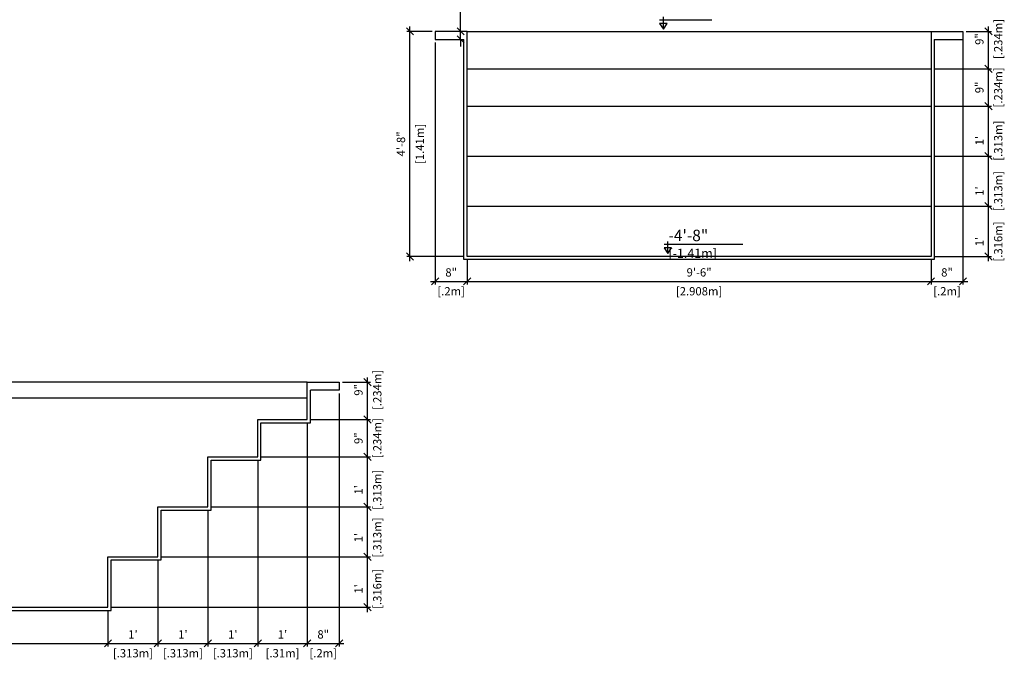
# Model space of a CAD drawing. Units: millimetres. Extents: x 230 to 407, y 107 to 136.
# Drawn here: x 270 to 276, y 109 to 113 of the extents above; entities that cross this region are included whole.
import ezdxf

# ---------------------------------------------------------------- set-up
doc = ezdxf.new("R2010")
doc.units = ezdxf.units.MM
for name, color, linetype in [('iGUi_ARESTAS INTERNAS', 2, 'Continuous'), ('iGUi_CORTE LONGITUDINAL', 166, 'Continuous'), ('iGUi_CORTE TRANSVERSAL', 116, 'Continuous'), ('iGUi_COTAS', 14, 'Continuous'), ('iGUi_NÍVEL DA ÁGUA', 150, 'Continuous'), ('iGUi_TEXTO', 7, 'Continuous')]:
    doc.layers.add(name, color=color, linetype=linetype)
doc.styles.add('MtXpl_VAGRounded_Lt', font='VAGROUNDED-BOLD-CN.TTF')
doc.styles.add('ROMANS', font='times.ttf')
doc.dimstyles.new('cota pis 1-75 10', dxfattribs={"dimtxt": 0.06, "dimasz": 0.045, "dimexe": 0.02, "dimexo": 0.02, "dimgap": 0.03, "dimtad": 1, "dimdec": 0, "dimlfac": 39.3701, "dimzin": 4, "dimdsep": 46, "dimlunit": 4, "dimtxsty": 'MtXpl_VAGRounded_Lt', "dimblk": 'OBLIQUE', "dimcen": 2.5, "dimdle": 0.03, "dimclrd": 14, "dimclre": 14, "dimclrt": 15, "dimadec": 0, "dimazin": 0, "dimtfac": 1, "dimtdec": 0, "dimtmove": 0, "dimatfit": 3, "dimldrblk": 'OBLIQUE', "dimfxl": 1, "dimfrac": 1, "dimtolj": 1, "dimtzin": 0, "dimarcsym": 0})

# ---------------------------------------------------------------- blocks, each defined once
blk = doc.blocks.new('_OBLIQUE')
at = {"color": 0, "linetype": 'ByBlock'}
blk.add_line((-0.5, -0.5), (0.5, 0.5), dxfattribs=at)
blk = doc.blocks.new('*D952')
at = {"layer": 'Defpoints', "color": 0, "transparency": 16777216}
for p in [(264.6838, 109.354), (270.4858, 109.354), (270.4858, 109.1275)]:
    blk.add_point(p, dxfattribs=at)
at = {"layer": 'iGUi_COTAS', "color": 14, "lineweight": -2, "transparency": 16777216}
for p, q in [((264.6838, 109.334), (264.6838, 109.1075)), ((270.4858, 109.334), (270.4858, 109.1075)), ((264.6538, 109.1275), (270.5158, 109.1275))]:
    blk.add_line(p, q, dxfattribs=at)
at = {"layer": 'iGUi_COTAS', "color": 14, "lineweight": -2, "transparency": 16777216, "xscale": 0.045, "yscale": 0.045, "zscale": 0.045, "rotation": 180}
blk.add_blockref('_OBLIQUE', (264.6838, 109.1275), dxfattribs=at)
at = {"layer": 'iGUi_COTAS', "color": 14, "lineweight": -2, "transparency": 16777216, "xscale": 0.045, "yscale": 0.045, "zscale": 0.045}
blk.add_blockref('_OBLIQUE', (270.4858, 109.1275), dxfattribs=at)
at = {"layer": 'iGUi_COTAS', "color": 15, "transparency": 16777216, "char_height": 0.052, "attachment_point": 5, "style": 'MtXpl_VAGRounded_Lt'}
for s, insert in [("\\A1;19'", (267.5848, 109.1839)), ('\\A1;[5.802m]', (267.5848, 109.0659))]:
    blk.add_mtext(s, dxfattribs=dict(at, insert=insert))
blk = doc.blocks.new('*D953')
at = {"layer": 'Defpoints', "color": 0, "transparency": 16777216}
for p in [(270.7988, 109.67), (270.4858, 109.354), (270.7988, 109.1275)]:
    blk.add_point(p, dxfattribs=at)
at = {"layer": 'iGUi_COTAS', "color": 14, "lineweight": -2, "transparency": 16777216}
for p, q in [((270.7988, 109.65), (270.7988, 109.1075)), ((270.4858, 109.334), (270.4858, 109.1075)), ((270.4558, 109.1275), (270.8288, 109.1275))]:
    blk.add_line(p, q, dxfattribs=at)
at = {"layer": 'iGUi_COTAS', "color": 14, "lineweight": -2, "transparency": 16777216, "xscale": 0.045, "yscale": 0.045, "zscale": 0.045, "rotation": 180}
blk.add_blockref('_OBLIQUE', (270.4858, 109.1275), dxfattribs=at)
at = {"layer": 'iGUi_COTAS', "color": 14, "lineweight": -2, "transparency": 16777216, "xscale": 0.045, "yscale": 0.045, "zscale": 0.045}
blk.add_blockref('_OBLIQUE', (270.7988, 109.1275), dxfattribs=at)
at = {"layer": 'iGUi_COTAS', "color": 15, "transparency": 16777216, "char_height": 0.052, "attachment_point": 5, "style": 'MtXpl_VAGRounded_Lt'}
for s, insert in [("\\A1;1'", (270.6423, 109.1837)), ('\\A1;[.313m]', (270.6423, 109.0659))]:
    blk.add_mtext(s, dxfattribs=dict(at, insert=insert))
blk = doc.blocks.new('*D954')
at = {"layer": 'Defpoints', "color": 0, "transparency": 16777216}
for p in [(271.1118, 109.983), (270.7988, 109.67), (271.1118, 109.1275)]:
    blk.add_point(p, dxfattribs=at)
at = {"layer": 'iGUi_COTAS', "color": 14, "lineweight": -2, "transparency": 16777216}
for p, q in [((271.1118, 109.963), (271.1118, 109.1075)), ((270.7988, 109.65), (270.7988, 109.1075)), ((270.7688, 109.1275), (271.1418, 109.1275))]:
    blk.add_line(p, q, dxfattribs=at)
at = {"layer": 'iGUi_COTAS', "color": 14, "lineweight": -2, "transparency": 16777216, "xscale": 0.045, "yscale": 0.045, "zscale": 0.045, "rotation": 180}
blk.add_blockref('_OBLIQUE', (270.7988, 109.1275), dxfattribs=at)
at = {"layer": 'iGUi_COTAS', "color": 14, "lineweight": -2, "transparency": 16777216, "xscale": 0.045, "yscale": 0.045, "zscale": 0.045}
blk.add_blockref('_OBLIQUE', (271.1118, 109.1275), dxfattribs=at)
at = {"layer": 'iGUi_COTAS', "color": 15, "transparency": 16777216, "char_height": 0.052, "attachment_point": 5, "style": 'MtXpl_VAGRounded_Lt'}
for s, insert in [("\\A1;1'", (270.9553, 109.1837)), ('\\A1;[.313m]', (270.9553, 109.0659))]:
    blk.add_mtext(s, dxfattribs=dict(at, insert=insert))
blk = doc.blocks.new('*D955')
at = {"layer": 'Defpoints', "color": 0, "transparency": 16777216}
for p in [(271.4248, 110.296), (271.1118, 109.983), (271.4248, 109.1275)]:
    blk.add_point(p, dxfattribs=at)
at = {"layer": 'iGUi_COTAS', "color": 14, "lineweight": -2, "transparency": 16777216}
for p, q in [((271.4248, 110.276), (271.4248, 109.1075)), ((271.1118, 109.963), (271.1118, 109.1075)), ((271.0818, 109.1275), (271.4548, 109.1275))]:
    blk.add_line(p, q, dxfattribs=at)
at = {"layer": 'iGUi_COTAS', "color": 14, "lineweight": -2, "transparency": 16777216, "xscale": 0.045, "yscale": 0.045, "zscale": 0.045, "rotation": 180}
blk.add_blockref('_OBLIQUE', (271.1118, 109.1275), dxfattribs=at)
at = {"layer": 'iGUi_COTAS', "color": 14, "lineweight": -2, "transparency": 16777216, "xscale": 0.045, "yscale": 0.045, "zscale": 0.045}
blk.add_blockref('_OBLIQUE', (271.4248, 109.1275), dxfattribs=at)
at = {"layer": 'iGUi_COTAS', "color": 15, "transparency": 16777216, "char_height": 0.052, "attachment_point": 5, "style": 'MtXpl_VAGRounded_Lt'}
for s, insert in [("\\A1;1'", (271.2683, 109.1837)), ('\\A1;[.313m]', (271.2683, 109.0659))]:
    blk.add_mtext(s, dxfattribs=dict(at, insert=insert))
blk = doc.blocks.new('*D956')
at = {"layer": 'Defpoints', "color": 0, "transparency": 16777216}
for p in [(271.7348, 110.53), (271.4248, 110.296), (271.7348, 109.1275)]:
    blk.add_point(p, dxfattribs=at)
at = {"layer": 'iGUi_COTAS', "color": 14, "lineweight": -2, "transparency": 16777216}
for p, q in [((271.7348, 110.51), (271.7348, 109.1075)), ((271.4248, 110.276), (271.4248, 109.1075)), ((271.3948, 109.1275), (271.7648, 109.1275))]:
    blk.add_line(p, q, dxfattribs=at)
at = {"layer": 'iGUi_COTAS', "color": 14, "lineweight": -2, "transparency": 16777216, "xscale": 0.045, "yscale": 0.045, "zscale": 0.045, "rotation": 180}
blk.add_blockref('_OBLIQUE', (271.4248, 109.1275), dxfattribs=at)
at = {"layer": 'iGUi_COTAS', "color": 14, "lineweight": -2, "transparency": 16777216, "xscale": 0.045, "yscale": 0.045, "zscale": 0.045}
blk.add_blockref('_OBLIQUE', (271.7348, 109.1275), dxfattribs=at)
at = {"layer": 'iGUi_COTAS', "color": 15, "transparency": 16777216, "char_height": 0.052, "attachment_point": 5, "style": 'MtXpl_VAGRounded_Lt'}
for s, insert in [("\\A1;1'", (271.5798, 109.1837)), ('\\A1;[.31m]', (271.5798, 109.0659))]:
    blk.add_mtext(s, dxfattribs=dict(at, insert=insert))
blk = doc.blocks.new('*D957')
at = {"layer": 'Defpoints', "color": 0, "transparency": 16777216}
for p in [(271.9348, 110.714), (271.7348, 110.53), (271.9348, 109.1275)]:
    blk.add_point(p, dxfattribs=at)
at = {"layer": 'iGUi_COTAS', "color": 14, "lineweight": -2, "transparency": 16777216}
for p, q in [((271.9348, 110.694), (271.9348, 109.1075)), ((271.7348, 110.51), (271.7348, 109.1075)), ((271.7048, 109.1275), (271.9648, 109.1275))]:
    blk.add_line(p, q, dxfattribs=at)
at = {"layer": 'iGUi_COTAS', "color": 14, "lineweight": -2, "transparency": 16777216, "xscale": 0.045, "yscale": 0.045, "zscale": 0.045, "rotation": 180}
blk.add_blockref('_OBLIQUE', (271.7348, 109.1275), dxfattribs=at)
at = {"layer": 'iGUi_COTAS', "color": 14, "lineweight": -2, "transparency": 16777216, "xscale": 0.045, "yscale": 0.045, "zscale": 0.045}
blk.add_blockref('_OBLIQUE', (271.9348, 109.1275), dxfattribs=at)
at = {"layer": 'iGUi_COTAS', "color": 15, "transparency": 16777216, "char_height": 0.052, "attachment_point": 5, "style": 'MtXpl_VAGRounded_Lt'}
for s, insert in [('\\A1;8"', (271.8348, 109.1839)), ('\\A1;[.2m]', (271.8348, 109.0659))]:
    blk.add_mtext(s, dxfattribs=dict(at, insert=insert))
blk = doc.blocks.new('*D928')
at = {"layer": 'Defpoints', "color": 0, "transparency": 16777216}
for p in [(270.7988, 109.67), (272.1122, 109.67), (270.4858, 109.354)]:
    blk.add_point(p, dxfattribs=at)
at = {"layer": 'iGUi_COTAS', "color": 14, "lineweight": -2, "transparency": 16777216}
for p, q in [((270.8188, 109.67), (272.1322, 109.67)), ((272.1122, 109.324), (272.1122, 109.7)), ((270.5058, 109.354), (272.1322, 109.354))]:
    blk.add_line(p, q, dxfattribs=at)
at = {"layer": 'iGUi_COTAS', "color": 14, "lineweight": -2, "transparency": 16777216, "xscale": 0.045, "yscale": 0.045, "zscale": 0.045}
for p, rotation in [((272.1122, 109.67), 90), ((272.1122, 109.354), 270)]:
    blk.add_blockref('_OBLIQUE', p, dxfattribs=dict(at, rotation=rotation))
at = {"layer": 'iGUi_COTAS', "color": 15, "transparency": 16777216, "char_height": 0.052, "attachment_point": 5, "rotation": 90, "style": 'MtXpl_VAGRounded_Lt'}
for s, insert in [('\\A1;[.316m]', (272.1738, 109.4692)), ("\\A1;1'", (272.056, 109.4692))]:
    blk.add_mtext(s, dxfattribs=dict(at, insert=insert))
blk = doc.blocks.new('*D929')
at = {"layer": 'Defpoints', "color": 0, "transparency": 16777216}
for p in [(271.1118, 109.983), (272.1122, 109.983), (270.7988, 109.67)]:
    blk.add_point(p, dxfattribs=at)
at = {"layer": 'iGUi_COTAS', "color": 14, "lineweight": -2, "transparency": 16777216}
for p, q in [((271.1318, 109.983), (272.1322, 109.983)), ((272.1122, 109.64), (272.1122, 110.013)), ((270.8188, 109.67), (272.1322, 109.67))]:
    blk.add_line(p, q, dxfattribs=at)
at = {"layer": 'iGUi_COTAS', "color": 14, "lineweight": -2, "transparency": 16777216, "xscale": 0.045, "yscale": 0.045, "zscale": 0.045}
for p, rotation in [((272.1122, 109.983), 90), ((272.1122, 109.67), 270)]:
    blk.add_blockref('_OBLIQUE', p, dxfattribs=dict(at, rotation=rotation))
at = {"layer": 'iGUi_COTAS', "color": 15, "transparency": 16777216, "char_height": 0.052, "attachment_point": 5, "rotation": 90, "style": 'MtXpl_VAGRounded_Lt'}
for s, insert in [('\\A1;[.313m]', (272.1738, 109.7905)), ("\\A1;1'", (272.056, 109.7905))]:
    blk.add_mtext(s, dxfattribs=dict(at, insert=insert))
blk = doc.blocks.new('*D930')
at = {"layer": 'Defpoints', "color": 0, "transparency": 16777216}
for p in [(271.4248, 110.296), (272.1122, 110.296), (271.1118, 109.983)]:
    blk.add_point(p, dxfattribs=at)
at = {"layer": 'iGUi_COTAS', "color": 14, "lineweight": -2, "transparency": 16777216}
for p, q in [((271.4448, 110.296), (272.1322, 110.296)), ((272.1122, 109.953), (272.1122, 110.326)), ((271.1318, 109.983), (272.1322, 109.983))]:
    blk.add_line(p, q, dxfattribs=at)
at = {"layer": 'iGUi_COTAS', "color": 14, "lineweight": -2, "transparency": 16777216, "xscale": 0.045, "yscale": 0.045, "zscale": 0.045}
for p, rotation in [((272.1122, 110.296), 90), ((272.1122, 109.983), 270)]:
    blk.add_blockref('_OBLIQUE', p, dxfattribs=dict(at, rotation=rotation))
at = {"layer": 'iGUi_COTAS', "color": 15, "transparency": 16777216, "char_height": 0.052, "attachment_point": 5, "rotation": 90, "style": 'MtXpl_VAGRounded_Lt'}
for s, insert in [('\\A1;[.313m]', (272.1738, 110.0899)), ("\\A1;1'", (272.056, 110.0899))]:
    blk.add_mtext(s, dxfattribs=dict(at, insert=insert))
blk = doc.blocks.new('*D931')
at = {"layer": 'Defpoints', "color": 0, "transparency": 16777216}
for p in [(271.7348, 110.53), (272.1122, 110.53), (271.4248, 110.296)]:
    blk.add_point(p, dxfattribs=at)
at = {"layer": 'iGUi_COTAS', "color": 14, "lineweight": -2, "transparency": 16777216}
for p, q in [((272.1122, 110.266), (272.1122, 110.56)), ((271.7548, 110.53), (272.1322, 110.53)), ((271.4448, 110.296), (272.1322, 110.296))]:
    blk.add_line(p, q, dxfattribs=at)
at = {"layer": 'iGUi_COTAS', "color": 14, "lineweight": -2, "transparency": 16777216, "xscale": 0.045, "yscale": 0.045, "zscale": 0.045}
for p, rotation in [((272.1122, 110.53), 90), ((272.1122, 110.296), 270)]:
    blk.add_blockref('_OBLIQUE', p, dxfattribs=dict(at, rotation=rotation))
at = {"layer": 'iGUi_COTAS', "color": 15, "transparency": 16777216, "char_height": 0.052, "attachment_point": 5, "rotation": 90, "style": 'MtXpl_VAGRounded_Lt'}
for s, insert in [('\\A1;[.234m]', (272.1738, 110.413)), ('\\A1;9"', (272.0558, 110.413))]:
    blk.add_mtext(s, dxfattribs=dict(at, insert=insert))
blk = doc.blocks.new('*D932')
at = {"layer": 'Defpoints', "color": 0, "transparency": 16777216}
for p in [(271.9348, 110.764), (272.1122, 110.764), (271.7348, 110.53)]:
    blk.add_point(p, dxfattribs=at)
at = {"layer": 'iGUi_COTAS', "color": 14, "lineweight": -2, "transparency": 16777216}
for p, q in [((272.1122, 110.5), (272.1122, 110.794)), ((271.9548, 110.764), (272.1322, 110.764)), ((271.7548, 110.53), (272.1322, 110.53))]:
    blk.add_line(p, q, dxfattribs=at)
at = {"layer": 'iGUi_COTAS', "color": 14, "lineweight": -2, "transparency": 16777216, "xscale": 0.045, "yscale": 0.045, "zscale": 0.045}
for p, rotation in [((272.1122, 110.764), 90), ((272.1122, 110.53), 270)]:
    blk.add_blockref('_OBLIQUE', p, dxfattribs=dict(at, rotation=rotation))
at = {"layer": 'iGUi_COTAS', "color": 15, "transparency": 16777216, "char_height": 0.052, "attachment_point": 5, "rotation": 90, "style": 'MtXpl_VAGRounded_Lt'}
for s, insert in [('\\A1;[.234m]', (272.1738, 110.7157)), ('\\A1;9"', (272.0558, 110.7157))]:
    blk.add_mtext(s, dxfattribs=dict(at, insert=insert))
blk = doc.blocks.new('*D933')
at = {"layer": 'Defpoints', "color": 0, "transparency": 16777216}
for p in [(272.3786, 112.9619), (272.5368, 112.9619), (272.7368, 111.5519)]:
    blk.add_point(p, dxfattribs=at)
at = {"layer": 'iGUi_COTAS', "color": 14, "lineweight": -2, "transparency": 16777216}
for p, q in [((272.5168, 112.9619), (272.3586, 112.9619)), ((272.3786, 111.5219), (272.3786, 112.9919)), ((272.7168, 111.5519), (272.3586, 111.5519))]:
    blk.add_line(p, q, dxfattribs=at)
at = {"layer": 'iGUi_COTAS', "color": 14, "lineweight": -2, "transparency": 16777216, "xscale": 0.045, "yscale": 0.045, "zscale": 0.045}
for p, rotation in [((272.3786, 112.9619), 90), ((272.3786, 111.5519), 270)]:
    blk.add_blockref('_OBLIQUE', p, dxfattribs=dict(at, rotation=rotation))
at = {"layer": 'iGUi_COTAS', "color": 15, "transparency": 16777216, "char_height": 0.052, "attachment_point": 5, "rotation": 90, "style": 'MtXpl_VAGRounded_Lt'}
for s, insert in [('\\A1;4\'-8"', (272.3222, 112.2569)), ('\\A1;[1.41m]', (272.4402, 112.2569))]:
    blk.add_mtext(s, dxfattribs=dict(at, insert=insert))
blk = doc.blocks.new('*D958')
at = {"layer": 'Defpoints', "color": 0, "transparency": 16777216}
for p in [(272.5368, 112.9119), (272.7368, 111.5519), (272.7368, 111.3955)]:
    blk.add_point(p, dxfattribs=at)
at = {"layer": 'iGUi_COTAS', "color": 14, "lineweight": -2, "transparency": 16777216}
for p, q in [((272.5368, 112.8919), (272.5368, 111.3755)), ((272.7368, 111.5319), (272.7368, 111.3755)), ((272.5068, 111.3955), (272.7668, 111.3955))]:
    blk.add_line(p, q, dxfattribs=at)
at = {"layer": 'iGUi_COTAS', "color": 14, "lineweight": -2, "transparency": 16777216, "xscale": 0.045, "yscale": 0.045, "zscale": 0.045, "rotation": 180}
blk.add_blockref('_OBLIQUE', (272.5368, 111.3955), dxfattribs=at)
at = {"layer": 'iGUi_COTAS', "color": 14, "lineweight": -2, "transparency": 16777216, "xscale": 0.045, "yscale": 0.045, "zscale": 0.045}
blk.add_blockref('_OBLIQUE', (272.7368, 111.3955), dxfattribs=at)
at = {"layer": 'iGUi_COTAS', "color": 15, "transparency": 16777216, "char_height": 0.052, "attachment_point": 5, "style": 'MtXpl_VAGRounded_Lt'}
for s, insert in [('\\A1;8"', (272.6368, 111.4519)), ('\\A1;[.2m]', (272.6368, 111.3339))]:
    blk.add_mtext(s, dxfattribs=dict(at, insert=insert))
blk = doc.blocks.new('*D959')
at = {"layer": 'Defpoints', "color": 0, "transparency": 16777216}
for p in [(272.7368, 111.5519), (275.6448, 111.5519), (275.6448, 111.3955)]:
    blk.add_point(p, dxfattribs=at)
at = {"layer": 'iGUi_COTAS', "color": 14, "lineweight": -2, "transparency": 16777216}
for p, q in [((272.7368, 111.5319), (272.7368, 111.3755)), ((275.6448, 111.5319), (275.6448, 111.3755)), ((272.7068, 111.3955), (275.6748, 111.3955))]:
    blk.add_line(p, q, dxfattribs=at)
at = {"layer": 'iGUi_COTAS', "color": 14, "lineweight": -2, "transparency": 16777216, "xscale": 0.045, "yscale": 0.045, "zscale": 0.045, "rotation": 180}
blk.add_blockref('_OBLIQUE', (272.7368, 111.3955), dxfattribs=at)
at = {"layer": 'iGUi_COTAS', "color": 14, "lineweight": -2, "transparency": 16777216, "xscale": 0.045, "yscale": 0.045, "zscale": 0.045}
blk.add_blockref('_OBLIQUE', (275.6448, 111.3955), dxfattribs=at)
at = {"layer": 'iGUi_COTAS', "color": 15, "transparency": 16777216, "char_height": 0.052, "attachment_point": 5, "style": 'MtXpl_VAGRounded_Lt'}
for s, insert in [('\\A1;9\'-6"', (274.1908, 111.452)), ('\\A1;[2.908m]', (274.1908, 111.3339))]:
    blk.add_mtext(s, dxfattribs=dict(at, insert=insert))
blk = doc.blocks.new('*D960')
at = {"layer": 'Defpoints', "color": 0, "transparency": 16777216}
for p in [(275.8448, 112.9419), (275.6448, 111.5519), (275.8448, 111.3955)]:
    blk.add_point(p, dxfattribs=at)
at = {"layer": 'iGUi_COTAS', "color": 14, "lineweight": -2, "transparency": 16777216}
for p, q in [((275.8448, 112.9219), (275.8448, 111.3755)), ((275.6448, 111.5319), (275.6448, 111.3755)), ((275.6148, 111.3955), (275.8748, 111.3955))]:
    blk.add_line(p, q, dxfattribs=at)
at = {"layer": 'iGUi_COTAS', "color": 14, "lineweight": -2, "transparency": 16777216, "xscale": 0.045, "yscale": 0.045, "zscale": 0.045, "rotation": 180}
blk.add_blockref('_OBLIQUE', (275.6448, 111.3955), dxfattribs=at)
at = {"layer": 'iGUi_COTAS', "color": 14, "lineweight": -2, "transparency": 16777216, "xscale": 0.045, "yscale": 0.045, "zscale": 0.045}
blk.add_blockref('_OBLIQUE', (275.8448, 111.3955), dxfattribs=at)
at = {"layer": 'iGUi_COTAS', "color": 15, "transparency": 16777216, "char_height": 0.052, "attachment_point": 5, "style": 'MtXpl_VAGRounded_Lt'}
for s, insert in [('\\A1;8"', (275.7448, 111.4519)), ('\\A1;[.2m]', (275.7448, 111.3339))]:
    blk.add_mtext(s, dxfattribs=dict(at, insert=insert))
blk = doc.blocks.new('*D934')
at = {"layer": 'Defpoints', "color": 0, "transparency": 16777216}
for p in [(275.6448, 111.8679), (276.0043, 111.8679), (275.6448, 111.5519)]:
    blk.add_point(p, dxfattribs=at)
at = {"layer": 'iGUi_COTAS', "color": 14, "lineweight": -2, "transparency": 16777216}
for p, q in [((276.0043, 111.5219), (276.0043, 111.8979)), ((275.6648, 111.8679), (276.0243, 111.8679)), ((275.6648, 111.5519), (276.0243, 111.5519))]:
    blk.add_line(p, q, dxfattribs=at)
at = {"layer": 'iGUi_COTAS', "color": 14, "lineweight": -2, "transparency": 16777216, "xscale": 0.045, "yscale": 0.045, "zscale": 0.045}
for p, rotation in [((276.0043, 111.8679), 90), ((276.0043, 111.5519), 270)]:
    blk.add_blockref('_OBLIQUE', p, dxfattribs=dict(at, rotation=rotation))
at = {"layer": 'iGUi_COTAS', "color": 15, "transparency": 16777216, "char_height": 0.052, "attachment_point": 5, "rotation": 90, "style": 'MtXpl_VAGRounded_Lt'}
for s, insert in [('\\A1;[.316m]', (276.0658, 111.6455)), ("\\A1;1'", (275.9481, 111.6455))]:
    blk.add_mtext(s, dxfattribs=dict(at, insert=insert))
blk = doc.blocks.new('*D935')
at = {"layer": 'Defpoints', "color": 0, "transparency": 16777216}
for p in [(275.6448, 112.1809), (276.0043, 112.1809), (275.6448, 111.8679)]:
    blk.add_point(p, dxfattribs=at)
at = {"layer": 'iGUi_COTAS', "color": 14, "lineweight": -2, "transparency": 16777216}
for p, q in [((276.0043, 111.8379), (276.0043, 112.2109)), ((275.6648, 112.1809), (276.0243, 112.1809)), ((275.6648, 111.8679), (276.0243, 111.8679))]:
    blk.add_line(p, q, dxfattribs=at)
at = {"layer": 'iGUi_COTAS', "color": 14, "lineweight": -2, "transparency": 16777216, "xscale": 0.045, "yscale": 0.045, "zscale": 0.045}
for p, rotation in [((276.0043, 112.1809), 90), ((276.0043, 111.8679), 270)]:
    blk.add_blockref('_OBLIQUE', p, dxfattribs=dict(at, rotation=rotation))
at = {"layer": 'iGUi_COTAS', "color": 15, "transparency": 16777216, "char_height": 0.052, "attachment_point": 5, "rotation": 90, "style": 'MtXpl_VAGRounded_Lt'}
for s, insert in [('\\A1;[.313m]', (276.0658, 111.9614)), ("\\A1;1'", (275.9481, 111.9614))]:
    blk.add_mtext(s, dxfattribs=dict(at, insert=insert))
blk = doc.blocks.new('*D936')
at = {"layer": 'Defpoints', "color": 0, "transparency": 16777216}
for p in [(275.6448, 112.4939), (276.0043, 112.4939), (275.6448, 112.1809)]:
    blk.add_point(p, dxfattribs=at)
at = {"layer": 'iGUi_COTAS', "color": 14, "lineweight": -2, "transparency": 16777216}
for p, q in [((276.0043, 112.1509), (276.0043, 112.5239)), ((275.6648, 112.4939), (276.0243, 112.4939)), ((275.6648, 112.1809), (276.0243, 112.1809))]:
    blk.add_line(p, q, dxfattribs=at)
at = {"layer": 'iGUi_COTAS', "color": 14, "lineweight": -2, "transparency": 16777216, "xscale": 0.045, "yscale": 0.045, "zscale": 0.045}
for p, rotation in [((276.0043, 112.4939), 90), ((276.0043, 112.1809), 270)]:
    blk.add_blockref('_OBLIQUE', p, dxfattribs=dict(at, rotation=rotation))
at = {"layer": 'iGUi_COTAS', "color": 15, "transparency": 16777216, "char_height": 0.052, "attachment_point": 5, "rotation": 90, "style": 'MtXpl_VAGRounded_Lt'}
for s, insert in [('\\A1;[.313m]', (276.0658, 112.2773)), ("\\A1;1'", (275.9481, 112.2773))]:
    blk.add_mtext(s, dxfattribs=dict(at, insert=insert))
blk = doc.blocks.new('*D937')
at = {"layer": 'Defpoints', "color": 0, "transparency": 16777216}
for p in [(275.6448, 112.7279), (276.0043, 112.7279), (275.6448, 112.4939)]:
    blk.add_point(p, dxfattribs=at)
at = {"layer": 'iGUi_COTAS', "color": 14, "lineweight": -2, "transparency": 16777216}
for p, q in [((276.0043, 112.4639), (276.0043, 112.7579)), ((275.6648, 112.7279), (276.0243, 112.7279)), ((275.6648, 112.4939), (276.0243, 112.4939))]:
    blk.add_line(p, q, dxfattribs=at)
at = {"layer": 'iGUi_COTAS', "color": 14, "lineweight": -2, "transparency": 16777216, "xscale": 0.045, "yscale": 0.045, "zscale": 0.045}
for p, rotation in [((276.0043, 112.7279), 90), ((276.0043, 112.4939), 270)]:
    blk.add_blockref('_OBLIQUE', p, dxfattribs=dict(at, rotation=rotation))
at = {"layer": 'iGUi_COTAS', "color": 15, "transparency": 16777216, "char_height": 0.052, "attachment_point": 5, "rotation": 90, "style": 'MtXpl_VAGRounded_Lt'}
for s, insert in [('\\A1;[.234m]', (276.0658, 112.6109)), ('\\A1;9"', (275.9478, 112.6109))]:
    blk.add_mtext(s, dxfattribs=dict(at, insert=insert))
blk = doc.blocks.new('*D938')
at = {"layer": 'Defpoints', "color": 0, "transparency": 16777216}
for p in [(275.8446, 112.9619), (276.0043, 112.9619), (275.6448, 112.7279)]:
    blk.add_point(p, dxfattribs=at)
at = {"layer": 'iGUi_COTAS', "color": 14, "lineweight": -2, "transparency": 16777216}
for p, q in [((275.8646, 112.9619), (276.0243, 112.9619)), ((276.0043, 112.6979), (276.0043, 112.9919)), ((275.6648, 112.7279), (276.0243, 112.7279))]:
    blk.add_line(p, q, dxfattribs=at)
at = {"layer": 'iGUi_COTAS', "color": 14, "lineweight": -2, "transparency": 16777216, "xscale": 0.045, "yscale": 0.045, "zscale": 0.045}
for p, rotation in [((276.0043, 112.9619), 90), ((276.0043, 112.7279), 270)]:
    blk.add_blockref('_OBLIQUE', p, dxfattribs=dict(at, rotation=rotation))
at = {"layer": 'iGUi_COTAS', "color": 15, "transparency": 16777216, "char_height": 0.052, "attachment_point": 5, "rotation": 90, "style": 'MtXpl_VAGRounded_Lt'}
for s, insert in [('\\A1;[.234m]', (276.0658, 112.9141)), ('\\A1;9"', (275.9478, 112.9141))]:
    blk.add_mtext(s, dxfattribs=dict(at, insert=insert))
blk = doc.blocks.new('*D948')
at = {"layer": 'Defpoints', "color": 0, "transparency": 16777216}
for p in [(272.6964, 112.9619), (272.6964, 112.9119), (272.6964, 112.9119)]:
    blk.add_point(p, dxfattribs=at)
at = {"layer": 'iGUi_COTAS', "color": 14, "lineweight": -2, "transparency": 16777216}
for p, q in [((272.6964, 112.9619), (272.6964, 113.3427)), ((272.6964, 112.9119), (272.6964, 112.9619)), ((272.6964, 112.9119), (272.6964, 112.8669))]:
    blk.add_line(p, q, dxfattribs=at)
at = {"layer": 'iGUi_COTAS', "color": 14, "lineweight": -2, "transparency": 16777216, "xscale": 0.045, "yscale": 0.045, "zscale": 0.045}
for p, rotation in [((272.6964, 112.9619), 270), ((272.6964, 112.9119), 90)]:
    blk.add_blockref('_OBLIQUE', p, dxfattribs=dict(at, rotation=rotation))
at = {"layer": 'iGUi_COTAS', "color": 15, "transparency": 16777216, "char_height": 0.06, "attachment_point": 5, "rotation": 90, "style": 'MtXpl_VAGRounded_Lt'}
for s, insert in [('\\A1;[.05m]', (272.7629, 113.2277)), ('\\A1;2"', (272.6364, 113.2277))]:
    blk.add_mtext(s, dxfattribs=dict(at, insert=insert))

msp = doc.modelspace()

# ---------------------------------------------------------------- linework, layer by layer
at = {"layer": 'iGUi_ARESTAS INTERNAS'}
for p, q in [((272.7368, 112.9619), (275.6448, 112.9619)), ((272.7368, 112.7279), (275.6448, 112.7279)), ((272.7368, 112.4939), (275.6448, 112.4939)), ((272.7368, 112.1809), (275.6448, 112.1809)), ((272.7368, 111.8679), (275.6448, 111.8679)), ((271.7348, 110.764), (264.0608, 110.764))]:
    msp.add_line(p, q, dxfattribs=at)
at = {"layer": 'iGUi_CORTE LONGITUDINAL', "ltscale": 0.2}
for p, q in [((271.7348, 110.53), (271.7348, 110.764)), ((271.7348, 110.764), (271.9348, 110.764)), ((271.9348, 110.764), (271.9348, 110.714)), ((271.7548, 110.51), (271.7548, 110.714)), ((271.9348, 110.714), (271.7548, 110.714)), ((271.4248, 110.296), (271.4248, 110.53)), ((271.4248, 110.53), (271.7348, 110.53)), ((271.4448, 110.276), (271.4448, 110.51)), ((271.4448, 110.51), (271.7548, 110.51)), ((271.1118, 109.983), (271.1118, 110.296)), ((271.1118, 110.296), (271.4248, 110.296)), ((271.1318, 109.963), (271.1318, 110.276)), ((271.1318, 110.276), (271.4448, 110.276)), ((270.7988, 109.67), (270.7988, 109.983)), ((270.7988, 109.983), (271.1118, 109.983)), ((270.8188, 109.65), (270.8188, 109.963)), ((270.8188, 109.963), (271.1318, 109.963)), ((270.4858, 109.354), (270.4858, 109.67)), ((270.4858, 109.67), (270.7988, 109.67)), ((270.5058, 109.334), (270.5058, 109.65)), ((270.5058, 109.65), (270.8188, 109.65)), ((264.6638, 109.334), (270.5058, 109.334)), ((264.6838, 109.354), (270.4858, 109.354))]:
    msp.add_line(p, q, dxfattribs=at)
at = {"layer": 'iGUi_CORTE TRANSVERSAL', "ltscale": 0.2}
for p, q in [((272.7368, 112.9619), (272.5368, 112.9619)), ((272.5368, 112.9619), (272.5368, 112.9119)), ((272.7368, 111.5519), (272.7368, 112.9619)), ((275.6448, 112.9619), (275.6448, 111.5519)), ((275.6448, 112.9619), (275.8448, 112.9619)), ((275.8448, 112.9619), (275.8448, 112.9119)), ((272.5368, 112.9119), (272.7168, 112.9119)), ((272.7168, 111.5319), (272.7168, 112.9119)), ((275.6648, 112.9119), (275.6648, 111.5319)), ((275.6648, 112.9119), (275.8448, 112.9119)), ((275.6648, 111.5319), (272.7168, 111.5319)), ((275.6448, 111.5519), (272.7368, 111.5519))]:
    msp.add_line(p, q, dxfattribs=at)
at = {"layer": 'iGUi_NÍVEL DA ÁGUA'}
msp.add_line((271.7348, 110.664), (264.0608, 110.664), dxfattribs=at)
at = {"layer": 'iGUi_TEXTO'}
for p, q in [((273.943, 113.0351), (274.2699, 113.0351)), ((273.9669, 112.9753), (273.9669, 113.0536)), ((273.9953, 111.5705), (273.9953, 111.6464)), ((273.9722, 111.6285), (274.4646, 111.6285))]:
    msp.add_line(p, q, dxfattribs=at)
for points in [[(273.9669, 112.9753), (273.9906, 113.0114), (273.9431, 113.0114)], [(273.9953, 111.5705), (274.0184, 111.6055), (273.9722, 111.6055)]]:
    msp.add_lwpolyline(points, close=True, dxfattribs=at)

# ---------------------------------------------------------------- texts
at = {"layer": 'iGUi_TEXTO', "insert": (273.9988, 111.7193), "char_height": 0.071526, "width": 0.47328, "attachment_point": 1, "style": 'ROMANS'}
msp.add_mtext('{\\fVAGRounded-Bold Cn|b0|i0|c0|p2;-4\'-8" \\H0.8x;[-1.41m]}', dxfattribs=at)

# ---------------------------------------------------------------- dimensions: what is measured, and where the dimension line sits
at = {"layer": 'iGUi_COTAS'}
for base, p1, p2, angle, override, picture, middle in [((272.6964, 112.9119), (272.6964, 112.9619), (272.6964, 112.9119), 90, {"dimpost": '\\X'}, '*D948', (272.6964, 113.2277)), ((276.0043, 112.9619), (275.6448, 112.7279), (275.8446, 112.9619), 270, {"dimtxt": 0.052, "dimpost": '\\X'}, '*D938', (276.0043, 112.9141)), ((272.3786, 112.9619), (272.7368, 111.5519), (272.5368, 112.9619), 270, {"dimtxt": 0.052, "dimpost": '\\X'}, '*D933', (272.3786, 112.2569)), ((276.0043, 112.7279), (275.6448, 112.4939), (275.6448, 112.7279), 270, {"dimtxt": 0.052, "dimpost": '\\X'}, '*D937', (276.0043, 112.6109)), ((276.0043, 112.4939), (275.6448, 112.1809), (275.6448, 112.4939), 270, {"dimtxt": 0.052, "dimpost": '\\X'}, '*D936', (276.0043, 112.2773)), ((276.0043, 112.1809), (275.6448, 111.8679), (275.6448, 112.1809), 270, {"dimtxt": 0.052, "dimpost": '\\X'}, '*D935', (276.0043, 111.9614)), ((276.0043, 111.8679), (275.6448, 111.5519), (275.6448, 111.8679), 270, {"dimtxt": 0.052, "dimpost": '\\X'}, '*D934', (276.0043, 111.6455)), ((272.1122, 110.764), (271.7348, 110.53), (271.9348, 110.764), 270, {"dimtxt": 0.052, "dimpost": '\\X'}, '*D932', (272.1122, 110.7157)), ((272.1122, 110.53), (271.4248, 110.296), (271.7348, 110.53), 270, {"dimtxt": 0.052, "dimpost": '\\X'}, '*D931', (272.1122, 110.413)), ((272.1122, 110.296), (271.1118, 109.983), (271.4248, 110.296), 270, {"dimtxt": 0.052, "dimpost": '\\X'}, '*D930', (272.1122, 110.0899)), ((272.1122, 109.983), (270.7988, 109.67), (271.1118, 109.983), 270, {"dimtxt": 0.052, "dimpost": '\\X'}, '*D929', (272.1122, 109.7905)), ((272.1122, 109.67), (270.4858, 109.354), (270.7988, 109.67), 270, {"dimtxt": 0.052, "dimpost": '\\X'}, '*D928', (272.1122, 109.4692))]:
    dim = msp.add_linear_dim(base=base, p1=p1, p2=p2, angle=angle, dimstyle='cota pis 1-75 10', override=override, dxfattribs=at)
    dim.commit()
    dim.dimension.update_dxf_attribs({"geometry": picture, "text_midpoint": middle, "dimtype": 160})
for base, p1, p2, picture, middle in [((275.8448, 111.3955), (275.6448, 111.5519), (275.8448, 112.9419), '*D960', (275.7448, 111.3955)), ((272.7368, 111.3955), (272.5368, 112.9119), (272.7368, 111.5519), '*D958', (272.6368, 111.3955)), ((275.6448, 111.3955), (272.7368, 111.5519), (275.6448, 111.5519), '*D959', (274.1908, 111.3955)), ((271.9348, 109.1275), (271.7348, 110.53), (271.9348, 110.714), '*D957', (271.8348, 109.1275)), ((271.4248, 109.1275), (271.1118, 109.983), (271.4248, 110.296), '*D955', (271.2683, 109.1275)), ((271.1118, 109.1275), (270.7988, 109.67), (271.1118, 109.983), '*D954', (270.9553, 109.1275)), ((270.7988, 109.1275), (270.4858, 109.354), (270.7988, 109.67), '*D953', (270.6423, 109.1275))]:
    dim = msp.add_linear_dim(base=base, p1=p1, p2=p2, dimstyle='cota pis 1-75 10', override={"dimtxt": 0.052, "dimpost": '\\X'}, dxfattribs=at)
    dim.commit()
    dim.dimension.update_dxf_attribs({"geometry": picture, "text_midpoint": middle, "dimtype": 160})
for base, p1, p2, picture, middle in [((271.7348, 109.1275), (271.4248, 110.296), (271.7348, 110.53), '*D956', (271.5798, 109.1275)), ((270.4858, 109.1275), (264.6838, 109.354), (270.4858, 109.354), '*D952', (267.5848, 109.1275))]:
    dim = msp.add_linear_dim(base=base, p1=p1, p2=p2, dimstyle='cota pis 1-75 10', override={"dimtxt": 0.052, "dimpost": '\\X'}, dxfattribs=at)
    dim.commit()
    dim.dimension.update_dxf_attribs({"geometry": picture, "text_midpoint": middle})

doc.saveas('drawing.dxf')
